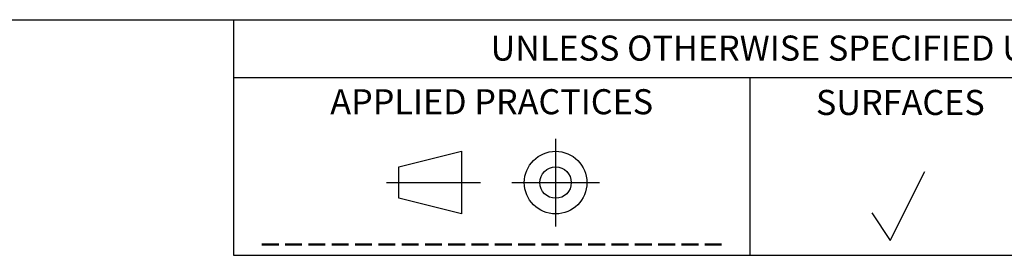
# Model space of a CAD drawing. Extents: x 0 to 419, y 0 to 269.
# Drawn here: x 77 to 155, y 239 to 258 of the extents above; entities that cross this region are included whole.
import ezdxf
from ezdxf.enums import TextEntityAlignment as Align

# ---------------------------------------------------------------- set-up
doc = ezdxf.new("R2010")
doc.units = 0
doc.layers.get('0').update_dxf_attribs({"linetype": 'CONTINUOUS'})
doc.layers.add('1', color=3, linetype='CONTINUOUS')
doc.styles.add('TEXTO_FORMATO1', font='arial.ttf')

# ---------------------------------------------------------------- blocks, each defined once
blk = doc.blocks.new('FB2_AR')
at = {"layer": '1'}
for p, q in [((60.5, 258), (358.7, 258)), ((93.8, 258), (93.8, 239.2)), ((93.8, 253.4), (277.5, 253.4)), ((135, 253.4), (135, 239.2)), ((119.5, 248.5), (119.5, 241.5)), ((107, 246.25), (112, 247.5)), ((112, 247.5), (112, 242.5)), ((107, 243.75), (107, 246.25)), ((146.199, 240.374), (148.961, 245.897)), ((106, 245), (113.5, 245)), ((116, 245), (123, 245)), ((112, 242.5), (107, 243.75)), ((144.726, 242.584), (146.199, 240.374)), ((93.8, 239.2), (414, 239.2))]:
    blk.add_line(p, q, dxfattribs=at)
for radius in [2.5, 1.25]:
    blk.add_circle((119.5, 245), radius, dxfattribs=at)
at = {"layer": '1', "style": 'TEXTO_FORMATO1'}
blk.add_text('UNLESS OTHERWISE SPECIFIED USE THE FOLLOWING:', height=2, dxfattribs=at).set_placement((114.308, 254.734))
for s, p in [('APPLIED PRACTICES', (114.4, 250.455)), ('SURFACES', (147, 250.398))]:
    blk.add_text(s, height=2, dxfattribs=at).set_placement(p, align=Align.CENTER)
at = {"layer": '1', "style": 'TEXTO_FORMATO1', "width": 1.999091}
blk.add_text('--------------------', height=2, rotation=360, dxfattribs=at).set_placement((95.8, 239.302), (133, 239.302), align=Align.FIT)

msp = doc.modelspace()

# ---------------------------------------------------------------- block references
msp.add_blockref('FB2_AR', (0, 0))

doc.saveas('drawing.dxf')
